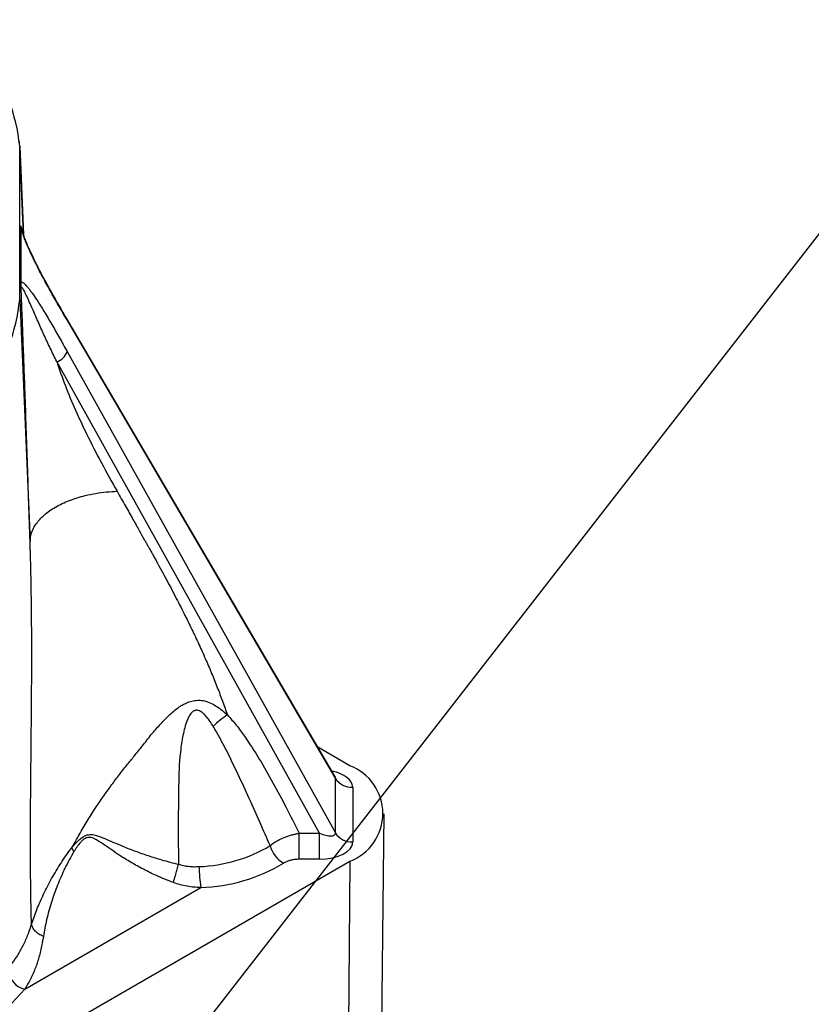
# Model space of a CAD drawing. Units: millimetres. Extents: x -10 to 410, y -10 to 290.
# Drawn here: x 316 to 323, y 199 to 207 of the extents above; entities that cross this region are included whole.
import ezdxf

# ---------------------------------------------------------------- set-up
doc = ezdxf.new("R2010")
doc.units = ezdxf.units.MM
doc.dimstyles.new('SLDDIMSTYLE0', dxfattribs={"dimtxt": 0.18, "dimasz": 0.9, "dimexe": 0, "dimexo": 0.0625, "dimgap": 0, "dimtad": 0, "dimtih": 1, "dimtoh": 1, "dimdec": 0, "dimrnd": 1e-09, "dimzin": 0, "dimdsep": 46, "dimtxsty": 'Standard', "dimblk1": 'DOT', "dimblk2": 'DOT', "dimsah": 1, "dimcen": 0.09, "dimadec": 0, "dimazin": 0, "dimtfac": 0.9, "dimtdec": 0, "dimtofl": 0, "dimtmove": 0, "dimatfit": 3, "dimldrblk": 'DOT', "dimfxl": 0, "dimfrac": 2, "dimtolj": 1, "dimtzin": 0, "dimarcsym": 0})

# ---------------------------------------------------------------- blocks, each defined once
blk = doc.blocks.new('_Dot')
at = {"color": 0, "linetype": 'ByBlock', "lineweight": -2}
blk.add_line((-0.5, 0), (-1, 0), dxfattribs=at)
at = {"color": 0, "linetype": 'ByBlock', "const_width": 0.5}
blk.add_lwpolyline([(-0.25, 0, 1), (0.25, 0, 1)], format="xyb", close=True, dxfattribs=at)

msp = doc.modelspace()

# ---------------------------------------------------------------- linework, layer by layer
at = {"color": 7, "linetype": 'Continuous', "lineweight": 25}
for p, q in [((316.2055, 205.2719), (316.1713, 206.0926)), ((316.1723, 204.7033), (316.1723, 206.0482)), ((316.1723, 206.0482), (316.2055, 205.2719)), ((316.1839, 204.8569), (316.1839, 205.331)), ((316.1723, 204.7033), (316.2628, 202.5855)), ((318.9313, 200.5308), (316.5827, 204.5419)), ((318.9369, 200.5127), (316.587, 204.5259)), ((316.587, 204.2502), (318.9369, 200.0339)), ((318.798, 200.031), (316.4964, 204.1609)), ((319.0634, 200.6224), (318.7829, 200.7843)), ((318.9369, 200.0339), (318.9369, 200.5127)), ((319.0879, 200.4341), (319.0879, 199.9553)), ((319.3397, 197.9956), (319.3633, 200.2007)), ((318.6205, 200.031), (318.798, 200.031)), ((318.6205, 199.8035), (318.6205, 200.031)), ((318.798, 199.8035), (318.798, 200.031)), ((316.6476, 199.8708), (316.6275, 199.9028)), ((308.4305, 193.648), (319.0634, 199.7863)), ((318.798, 199.8035), (318.6205, 199.8035)), ((319.0634, 199.7863), (319.0467, 197.5907)), ((316.216, 198.6659), (317.7577, 199.5559))]:
    msp.add_line(p, q, dxfattribs=at)
at = {"color": 7, "linetype": 'Continuous', "lineweight": 25, "flags": 128}
msp.add_lwpolyline([(316.587, 204.5259), (316.585, 204.5368), (316.5827, 204.5419)], dxfattribs=at)
at = {"color": 7, "linetype": 'Continuous', "lineweight": 25}
for centre, radius, start, end in [((314.6127, 205.8914), 1.5674, 5.74038, 65.57976), ((314.6127, 204.86), 1.5674, 294.42024, 354.25962), ((316.4607, 204.2877), 0.1318, 285.71942, 343.46669), ((318.9047, 200.2043), 0.4472, 290.78342, 69.21658), ((319.0815, 200.6062), 0.1722, 212.88822, 272.14543), ((319.0815, 200.1274), 0.1722, 212.88822, 272.14543), ((317.6997, 201.0349), 1.296, 271.87283, 300.88323), ((318.6073, 199.9867), 0.2507, 194.79866, 240.24808), ((317.7067, 201.0697), 1.5147, 271.92927, 300.82678), ((319.2849, 199.7784), 1.5433, 181.44083, 188.28952), ((316.2674, 198.8625), 0.2032, 186.77902, 255.36498), ((314.3161, 200.2895), 2.4991, 299.08381, 319.48405)]:
    msp.add_arc(centre, radius, start, end, dxfattribs=at)
for centre, major_axis, ratio, start_param, end_param in [((318.7937, 200.4318), (0.2942, 0.0031), 0.523419, 6.277619, 7.459316), ((318.7937, 200.5679), (0.1418, -0.0616), 0.328502, 0.126212, 0.422364), ((318.7937, 200.0936), (0.1411, -0.0703), 0.350594, 4.915677, 6.471724), ((318.7937, 199.9575), (0.2942, -0.0031), 0.523419, 4.732705, 6.288752)]:
    msp.add_ellipse(centre, major_axis=major_axis, ratio=ratio, start_param=start_param, end_param=end_param, dxfattribs=at)
for points, knots in [([(316.1839, 205.331), (316.1839, 205.3346), (316.1839, 205.3419), (316.1841, 205.3481), (316.1843, 205.351), (316.1845, 205.3515), (316.1846, 205.3513), (316.1853, 205.3514)], [0, 0, 0, 0, 0.2915643, 0.5922994, 0.7832919, 0.9781051, 1, 1, 1, 1]), ([(316.587, 204.5259), (316.565, 204.5636), (316.5209, 204.6391), (316.4546, 204.7551), (316.3882, 204.8748), (316.3307, 204.9841), (316.2827, 205.0816), (316.251, 205.1505), (316.2272, 205.2067), (316.2118, 205.2456), (316.1985, 205.2826), (316.1895, 205.3105), (316.1852, 205.3263), (316.1839, 205.331)], [0, 0, 0, 0, 0.157053, 0.314087, 0.472247, 0.630261, 0.725265, 0.821213, 0.865734, 0.910664, 0.947098, 0.984306, 1, 1, 1, 1]), ([(316.5827, 204.5419), (316.5778, 204.5492), (316.5466, 204.6028), (316.4966, 204.6898), (316.4376, 204.7939), (316.3927, 204.8749), (316.3558, 204.9438), (316.323, 205.0074), (316.2932, 205.0677), (316.2674, 205.1225), (316.2459, 205.17), (316.2292, 205.2091), (316.2158, 205.2428), (316.2049, 205.273), (316.197, 205.2972), (316.1913, 205.3164), (316.1881, 205.3302), (316.1862, 205.3418), (316.1856, 205.3482), (316.1853, 205.3514)], [0, 0, 0, 0, 0.034326, 0.217955, 0.348396, 0.445608, 0.531241, 0.607342, 0.676719, 0.743253, 0.793869, 0.834722, 0.869786, 0.900676, 0.928843, 0.946517, 0.962314, 0.980966, 1, 1, 1, 1]), ([(316.1839, 204.8569), (316.1852, 204.8571), (316.1894, 204.8579), (316.1984, 204.8544), (316.2117, 204.8447), (316.2272, 204.8296), (316.2447, 204.8096), (316.2632, 204.7862), (316.289, 204.7511), (316.3195, 204.7062), (316.3546, 204.6513), (316.3985, 204.5801), (316.4537, 204.4863), (316.5203, 204.3697), (316.5648, 204.2901), (316.587, 204.2502)], [0, 0, 0, 0, 0.015692, 0.052028, 0.08933, 0.133803, 0.178773, 0.226116, 0.273669, 0.369759, 0.447767, 0.525952, 0.683075, 0.841478, 1, 1, 1, 1]), ([(316.1846, 204.8034), (316.1846, 204.8039), (316.1844, 204.8115), (316.1842, 204.8254), (316.184, 204.8431), (316.1839, 204.8522), (316.1839, 204.8569)], [0, 0, 0, 0, 0.021912, 0.353535, 0.669997, 1, 1, 1, 1]), ([(316.4964, 204.1609), (316.4964, 204.1609), (316.477, 204.2002), (316.439, 204.2789), (316.3843, 204.3965), (316.3322, 204.5128), (316.2899, 204.6099), (316.2561, 204.6869), (316.2347, 204.7339), (316.2188, 204.7668), (316.2087, 204.786), (316.2, 204.8009), (316.1938, 204.8093), (316.1894, 204.8129), (316.1866, 204.8131), (316.1849, 204.8099), (316.1846, 204.8054), (316.1846, 204.8034), (316.1846, 204.8034)], [0, 0, 0, 0, 0.00002, 0.1556, 0.311257, 0.467338, 0.623764, 0.713145, 0.802942, 0.842563, 0.882395, 0.912241, 0.942582, 0.957724, 0.97328, 0.989559, 0.99998, 1, 1, 1, 1]), ([(316.2628, 202.5855), (316.2592, 202.6981), (316.252, 202.9221), (316.2411, 203.2537), (316.2302, 203.578), (316.22, 203.8713), (316.2106, 204.1337), (316.202, 204.366), (316.1933, 204.5907), (316.1875, 204.7326), (316.1846, 204.8034)], [0, 0, 0, 0, 0.1457936, 0.2899273, 0.4320725, 0.5720572, 0.6805503, 0.7878548, 0.8942133, 1, 1, 1, 1]), ([(316.4964, 204.1609), (316.521, 204.0898), (316.5705, 203.9468), (316.66, 203.7347), (316.7651, 203.5101), (316.8867, 203.2732), (316.9787, 203.1083), (317.025, 203.0255)], [0, 0, 0, 0, 0.1819298, 0.3661661, 0.5526654, 0.7751233, 1, 1, 1, 1]), ([(316.2628, 202.5855), (316.2639, 202.6024), (316.2662, 202.6368), (316.2845, 202.689), (316.3122, 202.7372), (316.3473, 202.7804), (316.3864, 202.8183), (316.4327, 202.8543), (316.4854, 202.888), (316.544, 202.9186), (316.6072, 202.9458), (316.6742, 202.9691), (316.7511, 202.9906), (316.8375, 203.0083), (316.9318, 203.021), (316.9943, 203.024), (317.025, 203.0255)], [0, 0, 0, 0, 0.076815, 0.156955, 0.239968, 0.30379, 0.368617, 0.434134, 0.5, 0.565866, 0.631383, 0.69621, 0.760032, 0.843045, 0.923185, 1, 1, 1, 1]), ([(317.025, 203.0255), (317.0497, 202.9818), (317.0961, 202.8999), (317.161, 202.7851), (317.2166, 202.6865), (317.2558, 202.617), (317.2813, 202.5718), (317.2955, 202.5464), (317.3083, 202.5236), (317.3197, 202.5033), (317.3297, 202.4854), (317.3389, 202.4689), (317.3515, 202.4462), (317.3921, 202.3724), (317.458, 202.2511), (317.542, 202.0919), (317.6152, 201.9481), (317.6811, 201.8139), (317.741, 201.6867), (317.7988, 201.5583), (317.8527, 201.4324), (317.9026, 201.309), (317.9489, 201.188), (317.9771, 201.1078), (317.9908, 201.0685)], [0, 0, 0, 0, 0.0683918, 0.1282867, 0.1796849, 0.2225863, 0.2371157, 0.2503338, 0.2622405, 0.2728358, 0.2821199, 0.2900926, 0.2985668, 0.3176169, 0.405064, 0.4871181, 0.5637903, 0.6261962, 0.6925085, 0.7571931, 0.8202664, 0.8817458, 0.9416502, 1, 1, 1, 1]), ([(316.2758, 199.2331), (316.2736, 199.3227), (316.2692, 199.5065), (316.2668, 199.7929), (316.2667, 200.0897), (316.2687, 200.3945), (316.2717, 200.7044), (316.2746, 200.9855), (316.2767, 201.2353), (316.2778, 201.4543), (316.278, 201.6688), (316.2771, 201.8827), (316.2747, 202.102), (316.2704, 202.3381), (316.2654, 202.5013), (316.2628, 202.5855)], [0, 0, 0, 0, 0.087345, 0.179176, 0.270329, 0.362607, 0.456752, 0.548421, 0.611596, 0.676032, 0.739371, 0.797635, 0.860491, 0.927946, 1, 1, 1, 1]), ([(316.6275, 199.9028), (316.6469, 199.9361), (316.6891, 200.0089), (316.7531, 200.1217), (316.8234, 200.2333), (316.8929, 200.3373), (316.961, 200.4332), (317.0295, 200.5252), (317.0975, 200.6126), (317.1683, 200.6978), (317.2407, 200.7871), (317.3113, 200.8804), (317.3878, 200.9691), (317.4668, 201.053), (317.5308, 201.1118), (317.5823, 201.1461), (317.61, 201.1626), (317.6468, 201.1798), (317.6908, 201.193), (317.7325, 201.1967), (317.7652, 201.1945), (317.7882, 201.1907), (317.8078, 201.1856), (317.8387, 201.1749), (317.8818, 201.1536), (317.9373, 201.1155), (317.9722, 201.0848), (317.9908, 201.0685)], [0, 0, 0, 0, 0.057697, 0.125788, 0.190565, 0.251743, 0.309134, 0.362544, 0.419227, 0.47047, 0.523862, 0.586753, 0.641989, 0.695482, 0.756455, 0.769197, 0.785945, 0.803563, 0.82839, 0.852333, 0.864387, 0.876704, 0.887063, 0.894743, 0.926152, 0.960704, 1, 1, 1, 1]), ([(317.8671, 200.9673), (317.8576, 200.9825), (317.8399, 201.0107), (317.8156, 201.0429), (317.7965, 201.0642), (317.7829, 201.0775), (317.7695, 201.0886), (317.7541, 201.099), (317.7365, 201.1074), (317.7186, 201.1091), (317.7058, 201.1062), (317.6965, 201.1021), (317.6874, 201.0961), (317.6714, 201.0817), (317.6584, 201.0619), (317.647, 201.0393), (317.6396, 201.0225), (317.6268, 200.9893), (317.6118, 200.939), (317.5981, 200.8709), (317.5865, 200.7983), (317.5775, 200.727), (317.5695, 200.6546), (317.5676, 200.5901), (317.5655, 200.5265), (317.5645, 200.4808), (317.5638, 200.446), (317.5634, 200.4244), (317.563, 200.402), (317.5627, 200.3832), (317.5625, 200.3641), (317.5622, 200.3385), (317.5618, 200.2962), (317.5612, 200.2351), (317.5608, 200.165), (317.5604, 200.0977), (317.5602, 200.0391), (317.5597, 199.9881), (317.5605, 199.9402), (317.5615, 199.8959), (317.5622, 199.8513), (317.5629, 199.8059), (317.5631, 199.7749), (317.5632, 199.7597)], [0, 0, 0, 0, 0.0350814, 0.0651255, 0.0783592, 0.0904732, 0.1015454, 0.1116785, 0.1257024, 0.1375102, 0.14322, 0.1491487, 0.155545, 0.1626075, 0.1878908, 0.1982028, 0.2095341, 0.2219182, 0.26419, 0.3072695, 0.3518639, 0.4014987, 0.4416645, 0.4879872, 0.521893, 0.5603241, 0.5733372, 0.5867976, 0.6007051, 0.6150599, 0.6218375, 0.6363888, 0.6626781, 0.7007058, 0.7504728, 0.7933583, 0.8260939, 0.8598096, 0.8884431, 0.9154439, 0.9422701, 0.9717017, 1, 1, 1, 1]), ([(317.9908, 201.0685), (318.0174, 201.0382), (318.0705, 200.9776), (318.1644, 200.8485), (318.2724, 200.681), (318.3911, 200.4741), (318.5072, 200.2571), (318.5816, 200.1086), (318.6205, 200.031)], [0, 0, 0, 0, 0.0966085, 0.1932689, 0.3884254, 0.5858643, 0.7835042, 1, 1, 1, 1]), ([(318.3649, 199.9226), (318.3359, 199.9892), (318.276, 200.1263), (318.1831, 200.3342), (318.0856, 200.5465), (318.0001, 200.723), (317.9274, 200.8636), (317.8872, 200.9327), (317.8671, 200.9673)], [0, 0, 0, 0, 0.190552, 0.392637, 0.594762, 0.797181, 0.898534, 1, 1, 1, 1]), ([(318.9313, 200.5308), (318.9367, 200.5234), (318.9363, 200.5238), (318.9332, 200.5271), (318.9314, 200.5309), (318.9312, 200.5313)], [0, 0, 0, 0, 0.402308, 0.934165, 1, 1, 1, 1]), ([(318.3649, 199.9226), (318.3721, 199.9284), (318.3927, 199.9448), (318.4333, 199.9699), (318.479, 199.9914), (318.5194, 200.0064), (318.5519, 200.0164), (318.5858, 200.0249), (318.6089, 200.029), (318.6205, 200.031)], [0, 0, 0, 0, 0.110857, 0.318155, 0.532667, 0.646587, 0.761616, 0.880191, 1, 1, 1, 1]), ([(316.6275, 199.9028), (316.6275, 199.9027), (316.6381, 199.9157), (316.6598, 199.9412), (316.6935, 199.9753), (316.7176, 199.9939), (316.7294, 200.0011), (316.7295, 200.0011)], [0, 0, 0, 0, 0.000123, 0.342632, 0.686914, 0.999877, 1, 1, 1, 1]), ([(317.5179, 199.5991), (317.4932, 199.6086), (317.4436, 199.6276), (317.3556, 199.6661), (317.2553, 199.7152), (317.1461, 199.7759), (317.0513, 199.8337), (316.9716, 199.8886), (316.9036, 199.937), (316.8583, 199.9658), (316.8269, 199.9828), (316.8088, 199.9912), (316.7819, 199.9972), (316.76, 199.9935), (316.7405, 199.984), (316.7239, 199.9716), (316.7002, 199.947), (316.6743, 199.9133), (316.6565, 199.8849), (316.6476, 199.8707)], [0, 0, 0, 0, 0.070085, 0.140176, 0.25314, 0.366591, 0.479636, 0.565555, 0.651636, 0.737368, 0.742695, 0.775478, 0.808101, 0.842682, 0.852762, 0.879562, 0.906491, 0.9532, 1, 1, 1, 1]), ([(316.7295, 200.0011), (316.7295, 200.0011), (316.7335, 200.0037), (316.7446, 200.0099), (316.7632, 200.017), (316.7858, 200.0207), (316.8094, 200.0197), (316.8255, 200.0164), (316.8333, 200.0137), (316.8333, 200.0137)], [0, 0, 0, 0, 0.000139, 0.122431, 0.325396, 0.533658, 0.76452, 0.999862, 1, 1, 1, 1]), ([(316.8333, 200.0137), (316.8333, 200.0137), (316.8369, 200.0128), (316.8645, 200.0051), (316.9171, 199.9856), (316.9934, 199.9519), (317.0809, 199.914), (317.1817, 199.8753), (317.2953, 199.8353), (317.3984, 199.8031), (317.4881, 199.7782), (317.5382, 199.7657), (317.5632, 199.7597), (317.5633, 199.7597)], [0, 0, 0, 0, 0.000024, 0.017716, 0.136096, 0.254877, 0.37344, 0.521568, 0.670152, 0.818185, 0.909085, 0.999976, 1, 1, 1, 1]), ([(316.2757, 199.233), (316.2757, 199.2329), (316.2894, 199.2757), (316.313, 199.3413), (316.3502, 199.4301), (316.3812, 199.4976), (316.415, 199.5658), (316.4641, 199.6572), (316.5188, 199.7483), (316.5787, 199.8379), (316.6113, 199.8812), (316.6275, 199.9028)], [0, 0, 0, 0, 0.0000227, 0.1960672, 0.2944956, 0.394124, 0.4939111, 0.5946897, 0.7972038, 0.8985262, 1, 1, 1, 1]), ([(316.6476, 199.8708), (316.6336, 199.8468), (316.6054, 199.7988), (316.5559, 199.7006), (316.5014, 199.5765), (316.4479, 199.4256), (316.4052, 199.2743), (316.388, 199.1763), (316.3794, 199.1274)], [0, 0, 0, 0, 0.099805, 0.19984, 0.396504, 0.59314, 0.796609, 1, 1, 1, 1]), ([(318.6205, 199.8035), (318.6085, 199.8031), (318.5842, 199.8024), (318.5505, 199.7966), (318.5201, 199.7877), (318.4982, 199.7783), (318.4868, 199.7714), (318.4829, 199.769)], [0, 0, 0, 0, 0.231693, 0.471903, 0.678169, 0.891261, 1, 1, 1, 1]), ([(317.5633, 199.7597), (317.5774, 199.7557), (317.6059, 199.7476), (317.6505, 199.741), (317.696, 199.7379), (317.7267, 199.739), (317.7421, 199.7396)], [0, 0, 0, 0, 0.244049, 0.490701, 0.744377, 1, 1, 1, 1]), ([(317.7577, 199.5559), (317.7376, 199.5566), (317.6974, 199.5581), (317.637, 199.5663), (317.5767, 199.5791), (317.5376, 199.5924), (317.5179, 199.5991)], [0, 0, 0, 0, 0.245626, 0.492802, 0.745342, 1, 1, 1, 1]), ([(316.0656, 198.8385), (316.0844, 198.8624), (316.1221, 198.9103), (316.1723, 198.9894), (316.2175, 199.0759), (316.2516, 199.1577), (316.2693, 199.2129), (316.2758, 199.2331)], [0, 0, 0, 0, 0.21557, 0.43185, 0.651016, 0.871682, 1, 1, 1, 1]), ([(316.3794, 199.1274), (316.3754, 199.1031), (316.3683, 199.0592), (316.3552, 198.9996), (316.3413, 198.9464), (316.3255, 198.8953), (316.3017, 198.8293), (316.2673, 198.7511), (316.2331, 198.6943), (316.216, 198.6659)], [0, 0, 0, 0, 0.131244, 0.237654, 0.344341, 0.451761, 0.559387, 0.779101, 1, 1, 1, 1])]:
    msp.add_open_spline(points, degree=3, knots=knots, dxfattribs=at)
for points in [[(317.9908, 201.0685), (317.9693, 201.0537), (317.9262, 201.0239), (317.8868, 200.9862), (317.8671, 200.9673)], [(317.5179, 199.5991), (317.5211, 199.6101), (317.5274, 199.6323), (317.539, 199.6735), (317.5513, 199.7172), (317.5593, 199.7456), (317.5633, 199.7597)], [(316.3794, 199.1274), (316.3659, 199.1342), (316.3389, 199.1475), (316.3071, 199.1741), (316.284, 199.2033), (316.2785, 199.2231), (316.2757, 199.233)]]:
    msp.add_open_spline(points, degree=3, dxfattribs=at)

# ---------------------------------------------------------------- leaders
at = {"color": 7, "linetype": 'Continuous', "lineweight": 0}
msp.add_leader([(307.6531, 185.3204), (329.7925, 213.7959), (336.1376, 213.7959)], dimstyle='SLDDIMSTYLE0', dxfattribs=at)

doc.saveas('drawing.dxf')
